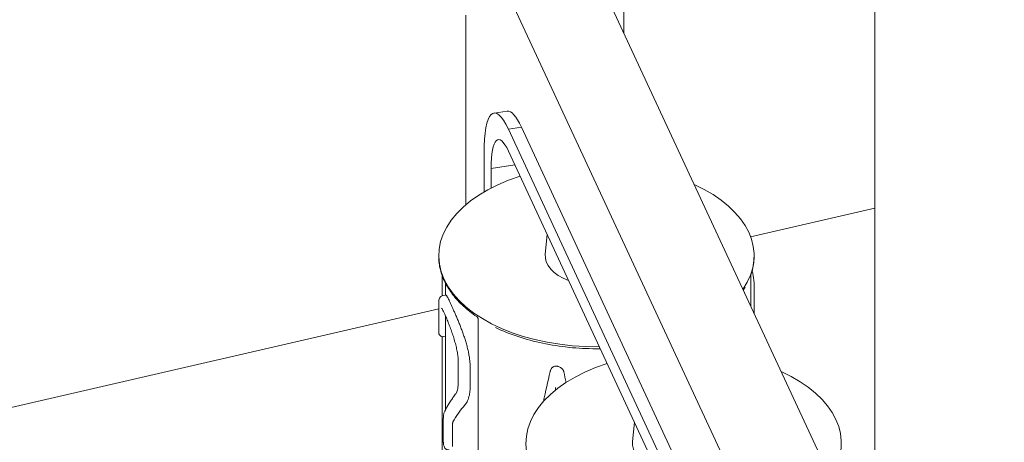
# Model space of a CAD drawing. Units: millimetres. Extents: x 7773 to 33645, y -23257 to -8507.
# Drawn here: x 9771 to 10502, y -12058 to -11744 of the extents above; entities that cross this region are included whole.
import ezdxf

# ---------------------------------------------------------------- set-up
doc = ezdxf.new("R2010")
doc.units = ezdxf.units.MM

# ---------------------------------------------------------------- blocks, each defined once
blk = doc.blocks.new('A$C11A41D07')
at = {"color": 0, "linetype": 'Continuous', "lineweight": 0, "extrusion": (-5.55112e-17, 0.816497, 0.57735)}
for p, q in [((1230.27, 1364.04), (1230.27, 1958.57)), ((1230.27, 1460.93), (1003.29, 1950.01)), ((1230.27, 1460.93), (1003.29, 1950.01)), ((1176.38, 1420.91), (935.67, 1939.55)), ((1176.38, 1420.91), (935.67, 1939.55)), ((1044.04, 1862.21), (1044.04, 1942.82)), ((926.62, 1875.38), (926.62, 1734.5)), ((926.62, 1875.38), (926.62, 1734.5)), ((947.67, 1802.8), (957.32, 1804.3)), ((958.37, 1790.78), (968.03, 1792.28)), ((958.37, 1790.78), (968.03, 1792.28)), ((1134.36, 1411.56), (958.37, 1790.78)), ((1134.36, 1411.56), (958.37, 1790.78)), ((1144.02, 1413.06), (968.03, 1792.28)), ((1144.02, 1413.06), (968.03, 1792.28)), ((940.25, 1772.67), (940.25, 1744.13)), ((940.25, 1772.67), (940.25, 1744.13)), ((958.37, 1774.45), (1134.36, 1395.23)), ((958.37, 1774.45), (1134.36, 1395.23)), ((945.43, 1761.51), (963.1, 1764.25)), ((945.43, 1761.51), (963.1, 1764.25)), ((945.43, 1746.99), (945.43, 1761.51)), ((945.43, 1746.99), (945.43, 1761.51)), ((1230.27, 1732.2), (1138.05, 1710.88)), ((987.13, 1712.49), (985.7, 1697.99)), ((906.64, 1696.75), (906.64, 1696.34)), ((1140.64, 1696.75), (1140.64, 1696.34)), ((909.09, 1667.02), (909.09, 1682.3)), ((1138.19, 1659.34), (1138.19, 1681.92)), ((911.64, 1667.47), (911.64, 1676.4)), ((1140.64, 1674.7), (1140.64, 1654.06)), ((911.97, 1667.52), (909.7, 1667.17)), ((906.64, 1639.82), (906.64, 1659.5)), ((906.64, 1657.39), (-322.24, 1373.29)), ((911.72, 1639.03), (911.72, 1647.01)), ((935.88, 1476.46), (935.88, 1649.53)), ((909.09, 1532.33), (909.09, 1636.73)), ((911.66, 1636.95), (910.1, 1636.71)), ((911.64, 1582.36), (911.64, 1636.95)), ((921.15, 1602.97), (921.15, 1617.26)), ((929.93, 1599.68), (929.93, 1613.97)), ((990.14, 1612.77), (989.6, 1611.6)), ((910.03, 1558.73), (910.03, 1575.06)), ((916.86, 1555.14), (916.86, 1571.47)), ((1051.8, 1573.13), (1050.41, 1558.95))]:
    blk.add_line(p, q, dxfattribs=at)
at = {"color": 0, "linetype": 'Continuous', "lineweight": 0}
for centre, major_axis, ratio, start_param, end_param in [((958.37, 1733.63), (-10.7, 69.18), 0.211325, -0.631914, 0.938882), ((958.37, 1733.63), (-10.7, 69.18), 0.211325, -0.631914, 0.938882), ((968.03, 1735.12), (-10.7, 69.18), 0.211325, -0.631914, 0), ((968.03, 1735.12), (-10.7, 69.18), 0.211325, -0.631914, 0), ((1023.64, 1696.75), (-38, 0), 0.57735, -0.056599, 0.995734), ((1088.35, 1557.71), (-38, 0), 0.57735, -0.056599, 0.989094)]:
    blk.add_ellipse(centre, major_axis=major_axis, ratio=ratio, start_param=start_param, end_param=end_param, dxfattribs=at)
at = {"color": 0, "linetype": 'Continuous', "lineweight": 0, "extrusion": (4.3561e-16, 1.79732e-16, -1)}
blk.add_ellipse((958.37, 1733.63), major_axis=(-7.64, 49.41), ratio=0.211325, start_param=-0.938882, end_param=0.631914, dxfattribs=at)
blk.add_ellipse((958.37, 1733.63), major_axis=(-7.64, 49.41), ratio=0.211325, start_param=-0.938882, end_param=0.631914, dxfattribs=at)
at = {"color": 0, "linetype": 'Continuous', "lineweight": 0, "extrusion": (6.42768e-17, 1.66533e-16, -1)}
blk.add_ellipse((1023.64, 1696.75), major_axis=(-117, 0), ratio=0.57735, start_param=-1.589026, end_param=1.065427, dxfattribs=at)
at = {"color": 0, "linetype": 'Continuous', "lineweight": 0, "extrusion": (7.30424e-17, 3.31062e-33, -1)}
blk.add_ellipse((1023.64, 1696.75), major_axis=(117, 0), ratio=0.57735, start_param=-0.901355, end_param=0.377757, dxfattribs=at)
at = {"color": 0, "linetype": 'Continuous', "lineweight": 0, "extrusion": (-2.92142e-17, 5.55112e-17, -1)}
blk.add_ellipse((1088.35, 1557.71), major_axis=(-117, 0), ratio=0.57735, start_param=-1.587543, end_param=1.063944, dxfattribs=at)
at = {"color": 0, "linetype": 'Continuous', "lineweight": 0, "extrusion": (-3.79264e-16, 2.6263e-16, -1)}
blk.add_ellipse((1023.64, 1695.42), major_axis=(-104.51, 512.87), ratio=0.078535, start_param=-1.736471, end_param=-1.720773, dxfattribs=at)
at = {"color": 0, "linetype": 'Continuous', "lineweight": 0, "extrusion": (-3.79799e-17, -1.66533e-16, -1)}
blk.add_ellipse((1088.35, 1557.71), major_axis=(117, 0), ratio=0.57735, start_param=-0.903763, end_param=0.380164, dxfattribs=at)
at = {"color": 0, "linetype": 'Continuous', "lineweight": 0, "extrusion": (1.17907e-16, 3.99289e-16, -1)}
blk.add_ellipse((1023.64, 1586.74), major_axis=(-110.46, -41.12), ratio=0.450836, start_param=0.481377, end_param=0.682923, dxfattribs=at)
at = {"color": 0, "linetype": 'Continuous', "lineweight": 0}
for points, knots in [([(1236.9, 2008.64), (1284.75, 1985.2), (1335.31, 1963.74), (1465, 1916.29), (1546.64, 1892.72), (1716.24, 1855.54), (1804.2, 1841.94), (1982.96, 1825.2), (2073.77, 1822.06), (2223.17, 1825.61), (2281.98, 1829.26), (2340.13, 1835.12)], [3.2234174, 3.2234174, 3.2234174, 3.2234174, 3.3621453, 3.3621453, 3.5641581, 3.5641581, 3.7661708, 3.7661708, 3.9681836, 3.9681836, 4.099882, 4.099882, 4.099882, 4.099882]), ([(906.64, 1696.34), (906.64, 1693.04), (907.04, 1689.75), (908.63, 1683.24), (909.82, 1680.03), (912.95, 1673.78), (914.89, 1670.73), (919.45, 1664.84), (922.08, 1662.01), (927.98, 1656.59), (931.24, 1654.02), (934.79, 1651.59)], [2.3561945, 2.3561945, 2.3561945, 2.3561945, 2.4965555, 2.4965555, 2.6369165, 2.6369165, 2.7772774, 2.7772774, 2.9176384, 2.9176384, 3.0579994, 3.0579994, 3.0579994, 3.0579994]), ([(1138.32, 1682.66), (1138.63, 1683.56), (1138.9, 1684.46), (1139.4, 1686.27), (1139.62, 1687.18), (1139.99, 1689), (1140.14, 1689.91), (1140.39, 1691.74), (1140.49, 1692.66), (1140.61, 1694.5), (1140.64, 1695.42), (1140.64, 1696.34)], [5.3019499, 5.3019499, 5.3019499, 5.3019499, 5.3411174, 5.3411174, 5.3802848, 5.3802848, 5.4194523, 5.4194523, 5.4586197, 5.4586197, 5.4977871, 5.4977871, 5.4977871, 5.4977871]), ([(1138.19, 1681.92), (1138.19, 1681.97), (1138.19, 1682.02), (1138.2, 1682.12), (1138.21, 1682.17), (1138.22, 1682.27), (1138.23, 1682.32), (1138.25, 1682.42), (1138.26, 1682.47), (1138.29, 1682.57), (1138.3, 1682.61), (1138.32, 1682.66)], [-7.7766095, -7.7766095, -7.7766095, -7.7766095, -7.6840656, -7.6840656, -7.5915217, -7.5915217, -7.4989778, -7.4989778, -7.4064339, -7.4064339, -7.31389, -7.31389, -7.31389, -7.31389]), ([(1139.2, 1685.54), (1139.5, 1684.42), (1139.75, 1683.3), (1140.41, 1679.7), (1140.64, 1677.2), (1140.64, 1674.7)], [0.6318755, 0.6318755, 0.6318755, 0.6318755, 0.6797795, 0.6797795, 0.7853982, 0.7853982, 0.7853982, 0.7853982]), ([(906.64, 1659.5), (906.64, 1660.11), (906.65, 1660.68), (906.66, 1661.71), (906.68, 1662.18), (906.72, 1663.04), (906.76, 1663.44), (906.88, 1664.25), (906.94, 1664.64), (907.3, 1665.44), (907.42, 1665.67), (907.86, 1666.24), (908.23, 1666.61), (909.04, 1667.02), (909.37, 1667.12), (909.7, 1667.17)], [12.701926, 12.701926, 12.701926, 12.701926, 16.178623, 16.178623, 19.655319, 19.655319, 23.132016, 23.132016, 26.608713, 26.608713, 27.822367, 27.822367, 29.291762, 29.291762, 30.08541, 30.08541, 30.08541, 30.08541]), ([(929.93, 1613.97), (929.93, 1614.87), (929.9, 1615.82), (929.78, 1617.78), (929.68, 1618.79), (929.43, 1620.87), (929.27, 1621.93), (928.89, 1624.1), (928.67, 1625.2), (928.18, 1627.42), (927.91, 1628.53), (927.32, 1630.77), (927, 1631.89), (926.34, 1634.11), (925.99, 1635.21), (925.27, 1637.37), (924.91, 1638.43), (924.17, 1640.5), (923.78, 1641.55), (922.99, 1643.63), (922.59, 1644.67), (921.77, 1646.73), (921.36, 1647.75), (920.53, 1649.74), (920.12, 1650.72), (919.31, 1652.61), (918.91, 1653.53), (918.14, 1655.29), (917.77, 1656.14), (917.05, 1657.75), (916.7, 1658.51), (916.05, 1659.94), (915.74, 1660.61), (915.17, 1661.84), (914.9, 1662.43), (914.38, 1663.52), (914.13, 1664.03), (913.68, 1664.95), (913.47, 1665.36), (913.09, 1666.09), (912.91, 1666.4), (912.61, 1666.9), (912.47, 1667.1), (912.24, 1667.39), (912.14, 1667.48), (912.03, 1667.52), (911.99, 1667.53), (911.97, 1667.52)], [0, 0, 0, 0, 3.320751, 3.320751, 6.641502, 6.641502, 9.962253, 9.962253, 13.283005, 13.283005, 16.603756, 16.603756, 19.924507, 19.924507, 23.245258, 23.245258, 26.566009, 26.566009, 29.885586, 29.885586, 33.205164, 33.205164, 36.524741, 36.524741, 39.844319, 39.844319, 43.163896, 43.163896, 46.483474, 46.483474, 49.803051, 49.803051, 53.122629, 53.122629, 56.442206, 56.442206, 59.761783, 59.761783, 63.081361, 63.081361, 66.400938, 66.400938, 69.720516, 69.720516, 73.040093, 73.040093, 74.364917, 74.364917, 74.364917, 74.364917]), ([(921.15, 1617.26), (921.15, 1618.26), (921.1, 1619.32), (920.92, 1621.56), (920.78, 1622.73), (920.42, 1625.15), (920.19, 1626.4), (919.65, 1628.99), (919.33, 1630.33), (918.61, 1633.03), (918.22, 1634.39), (917.38, 1637.11), (916.93, 1638.49), (916, 1641.18), (915.53, 1642.49), (914.57, 1645.02), (914.1, 1646.22), (913.18, 1648.51), (912.73, 1649.6), (911.88, 1651.58), (911.48, 1652.49), (910.74, 1654.1), (910.4, 1654.82), (909.8, 1656.03), (909.54, 1656.53), (909.13, 1657.27), (908.97, 1657.54), (908.79, 1657.8), (908.74, 1657.86), (908.74, 1657.86)], [0, 0, 0, 0, 3.997791, 3.997791, 8.040214, 8.040214, 12.183536, 12.183536, 16.439049, 16.439049, 20.782929, 20.782929, 25.232336, 25.232336, 29.667763, 29.667763, 34.097469, 34.097469, 38.464574, 38.464574, 42.738196, 42.738196, 46.912282, 46.912282, 50.830862, 50.830862, 54.259693, 54.259693, 56.443168, 56.443168, 56.443168, 56.443168]), ([(911.72, 1647.01), (911.72, 1647.66), (911.72, 1648.29), (911.72, 1649.51), (911.73, 1650.1), (911.74, 1651.08), (911.75, 1651.47), (911.75, 1651.85)], [-75.612215, -75.612215, -75.612215, -75.612215, -73.24923, -73.24923, -70.886244, -70.886244, -69.184013, -69.184013, -69.184013, -69.184013]), ([(935.88, 1649.53), (935.88, 1649.67), (935.87, 1649.82), (935.81, 1650.14), (935.76, 1650.3), (935.63, 1650.63), (935.55, 1650.79), (935.35, 1651.07), (935.25, 1651.2), (935.02, 1651.43), (934.9, 1651.52), (934.79, 1651.59)], [4.8602082, 4.8602082, 4.8602082, 4.8602082, 4.8894943, 4.8894943, 4.9187803, 4.9187803, 4.9480663, 4.9480663, 4.9773524, 4.9773524, 5.0066384, 5.0066384, 5.0066384, 5.0066384]), ([(910.1, 1636.71), (909.79, 1636.66), (909.45, 1636.67), (908.82, 1636.78), (908.53, 1636.88), (908.01, 1637.14), (907.79, 1637.31), (907.39, 1637.67), (907.25, 1637.86), (906.98, 1638.27), (906.91, 1638.44), (906.74, 1638.87), (906.72, 1638.99), (906.65, 1639.33), (906.66, 1639.37), (906.65, 1639.47), (906.65, 1639.5), (906.65, 1639.55), (906.65, 1639.57), (906.65, 1639.61), (906.65, 1639.63), (906.64, 1639.67), (906.64, 1639.69), (906.64, 1639.72), (906.64, 1639.74), (906.64, 1639.78), (906.64, 1639.8), (906.64, 1639.82)], [1.8814078, 1.8814078, 1.8814078, 1.8814078, 1.8848157, 1.8848157, 1.888226, 1.888226, 1.8923559, 1.8923559, 1.898317, 1.898317, 1.9087718, 1.9087718, 1.9322385, 1.9322385, 1.9941571, 1.9941571, 2.0488396, 2.0488396, 2.1105008, 2.1105008, 2.2141511, 2.2141511, 2.3702739, 2.3702739, 2.5263967, 2.5263967, 2.6620216, 2.6620216, 2.6620216, 2.6620216]), ([(911.66, 1636.95), (911.66, 1636.95), (911.67, 1636.98), (911.68, 1637.07), (911.68, 1637.15), (911.69, 1637.38), (911.7, 1637.52), (911.71, 1637.88), (911.71, 1638.08), (911.72, 1638.53), (911.72, 1638.78), (911.72, 1639.03)], [-4.551573, -4.551573, -4.551573, -4.551573, -3.758278, -3.758278, -2.818708, -2.818708, -1.879139, -1.879139, -0.939569, -0.939569, 0, 0, 0, 0]), ([(948.86, 1643.49), (954.05, 1640.97), (959.62, 1638.72), (971.32, 1634.8), (977.46, 1633.15), (990.13, 1630.47), (996.66, 1629.45), (1009.93, 1628.09), (1016.66, 1627.74), (1024.42, 1627.73), (1025.43, 1627.74), (1026.45, 1627.75)], [3.2278161, 3.2278161, 3.2278161, 3.2278161, 3.4020814, 3.4020814, 3.5763468, 3.5763468, 3.7506121, 3.7506121, 3.9248774, 3.9248774, 3.951233, 3.951233, 3.951233, 3.951233]), ([(999.43, 1610.68), (999.43, 1610.69), (999.42, 1610.7), (999.36, 1610.99), (999.26, 1611.26), (999.02, 1611.8), (998.86, 1612.06), (998.5, 1612.55), (998.3, 1612.78), (997.87, 1613.21), (997.62, 1613.41), (997.09, 1613.78), (996.81, 1613.95), (996.21, 1614.25), (995.9, 1614.37), (995.27, 1614.57), (994.96, 1614.64), (994.35, 1614.73), (994.04, 1614.76), (993.41, 1614.76), (993.11, 1614.73), (992.51, 1614.62), (992.23, 1614.53), (991.71, 1614.32), (991.47, 1614.2), (991.04, 1613.91), (990.84, 1613.74), (990.49, 1613.35), (990.34, 1613.14), (990.19, 1612.86), (990.17, 1612.81), (990.14, 1612.77)], [0.8947, 0.8947, 0.8947, 0.8947, 0.941851, 0.941851, 1.883702, 1.883702, 2.825553, 2.825553, 3.767404, 3.767404, 4.709255, 4.709255, 5.651106, 5.651106, 6.592957, 6.592957, 7.534808, 7.534808, 8.476659, 8.476659, 9.41851, 9.41851, 10.360361, 10.360361, 11.302212, 11.302212, 12.244063, 12.244063, 13.185914, 13.185914, 13.382969, 13.382969, 13.382969, 13.382969]), ([(989.6, 1611.6), (989.58, 1611.55), (989.56, 1611.49), (989.51, 1611.38), (989.49, 1611.33), (989.45, 1611.21), (989.43, 1611.16), (989.39, 1611.04), (989.37, 1610.99), (989.34, 1610.87), (989.33, 1610.81), (989.32, 1610.76)], [5.1908481, 5.1908481, 5.1908481, 5.1908481, 5.2573522, 5.2573522, 5.3238562, 5.3238562, 5.3903603, 5.3903603, 5.4568644, 5.4568644, 5.5233684, 5.5233684, 5.5233684, 5.5233684]), ([(919.18, 1594.13), (919.36, 1594.36), (919.56, 1594.66), (919.94, 1595.44), (920.13, 1595.91), (920.47, 1596.98), (920.63, 1597.58), (920.88, 1598.92), (920.98, 1599.66), (921.11, 1601.24), (921.15, 1602.08), (921.15, 1602.97)], [0, 0, 0, 0, 3.536132, 3.536132, 7.072264, 7.072264, 10.608395, 10.608395, 14.144527, 14.144527, 17.680659, 17.680659, 17.680659, 17.680659]), ([(910.9, 1580.83), (911.31, 1581.71), (911.75, 1582.59), (912.69, 1584.36), (913.19, 1585.24), (914.24, 1587.02), (914.79, 1587.9), (915.96, 1589.68), (916.57, 1590.57), (917.84, 1592.35), (918.5, 1593.24), (919.18, 1594.13)], [-1.567993, -1.567993, -1.567993, -1.567993, -1.5286622, -1.5286622, -1.4893315, -1.4893315, -1.4500007, -1.4500007, -1.4106699, -1.4106699, -1.3713391, -1.3713391, -1.3713391, -1.3713391]), ([(926.26, 1586.27), (926.4, 1586.43), (926.53, 1586.6), (927, 1587.22), (927.32, 1587.72), (927.91, 1588.83), (928.18, 1589.43), (928.67, 1590.73), (928.89, 1591.43), (929.27, 1592.9), (929.43, 1593.68), (929.68, 1595.3), (929.78, 1596.15), (929.9, 1597.88), (929.93, 1598.78), (929.93, 1599.68)], [-21.26197, -21.26197, -21.26197, -21.26197, -19.924507, -19.924507, -16.603756, -16.603756, -13.283005, -13.283005, -9.962253, -9.962253, -6.641502, -6.641502, -3.320751, -3.320751, 0, 0, 0, 0]), ([(993.37, 1597.15), (993.36, 1597.72), (993.36, 1598.29), (993.36, 1598.87), (993.36, 1598.87), (993.36, 1598.87)], [-2.088384, -2.088384, -2.088384, -2.088384, 0, 0, 0.013166, 0.013166, 0.013166, 0.013166]), ([(910.03, 1575.06), (910.03, 1575.51), (910.04, 1575.94), (910.07, 1576.79), (910.1, 1577.19), (910.17, 1577.97), (910.22, 1578.34), (910.34, 1579.07), (910.41, 1579.42), (910.61, 1580.12), (910.73, 1580.47), (910.9, 1580.83)], [0, 0, 0, 0, 1.511085, 1.511085, 3.022169, 3.022169, 4.533254, 4.533254, 6.044338, 6.044338, 7.555423, 7.555423, 7.555423, 7.555423]), ([(916.86, 1571.47), (916.86, 1571.72), (916.87, 1571.97), (916.91, 1572.43), (916.94, 1572.64), (917.01, 1573), (917.06, 1573.16), (917.13, 1573.3), (917.14, 1573.33), (917.16, 1573.35)], [15.099928, 15.099928, 15.099928, 15.099928, 16.041436, 16.041436, 16.982944, 16.982944, 17.924453, 17.924453, 18.118665, 18.118665, 18.118665, 18.118665]), ([(914.3, 1552.68), (913.97, 1552.62), (913.63, 1552.63), (913, 1552.73), (912.71, 1552.83), (912.17, 1553.09), (911.95, 1553.25), (911.52, 1553.62), (911.36, 1553.82), (911.02, 1554.28), (910.9, 1554.51), (910.62, 1555.12), (910.51, 1555.48), (910.31, 1556.22), (910.24, 1556.6), (910.12, 1557.33), (910.08, 1557.69), (910.04, 1558.28), (910.03, 1558.51), (910.03, 1558.73)], [1.870065, 1.870065, 1.870065, 1.870065, 2.010672, 2.010672, 2.164258, 2.164258, 2.361806, 2.361806, 2.651338, 2.651338, 3.131197, 3.131197, 4.006669, 4.006669, 4.882142, 4.882142, 5.705819, 5.705819, 6.247428, 6.247428, 6.247428, 6.247428])]:
    blk.add_open_spline(points, degree=3, knots=knots, dxfattribs=at)
for points in [[(1132.64, 1671.3), (1133.09, 1671.98), (1133.52, 1672.66), (1133.94, 1673.35)], [(989.32, 1610.76), (987.63, 1603.34), (985.96, 1595.96), (984.31, 1588.61)]]:
    blk.add_open_spline(points, degree=3, dxfattribs=at)

msp = doc.modelspace()

# ---------------------------------------------------------------- block references
msp.add_blockref('A$C11A41D07', (9175.36, -13616.35, 4116.71))

doc.saveas('drawing.dxf')
